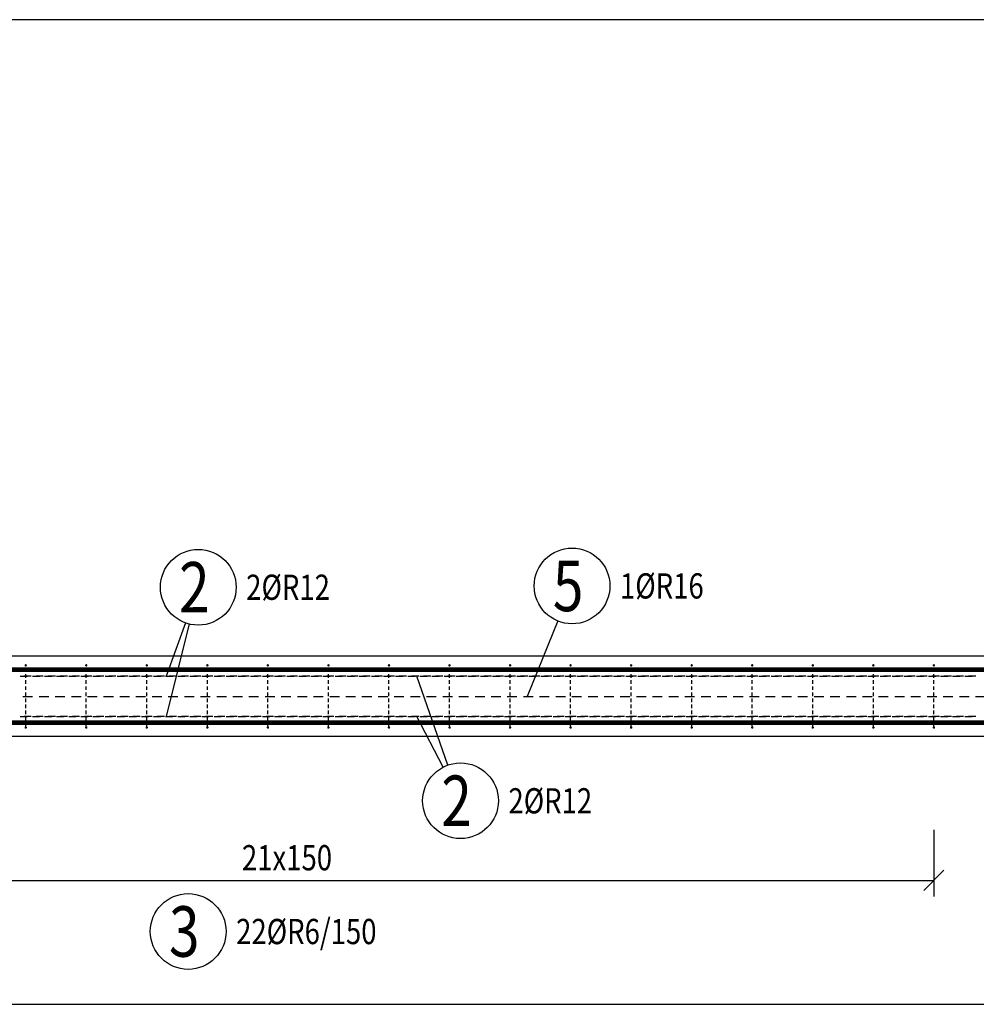
# Model space of a CAD drawing. Units: millimetres. Extents: x -375132 to -359382, y -123666 to -107011.
# Drawn here: x -371442 to -369072, y -120597 to -118157 of the extents above; entities that cross this region are included whole.
import ezdxf

# ---------------------------------------------------------------- set-up
doc = ezdxf.new("R2010")
doc.units = ezdxf.units.MM
doc.header["$LTSCALE"] = 25
doc.layers.add('CUTVIEWLIMITS', color=1, linetype='Continuous', plot=False)
for name, color, linetype in [('K-TVAR', 2, 'Continuous'), ('KÓTY_POPIS_ŘADY', 2, 'Continuous'), ('P_PŘÍČNÉ-HORNÍ', 31, 'Continuous'), ('POLP_POLOŽKA', 2, 'Continuous')]:
    doc.layers.add(name, color=color, linetype=linetype)
doc.styles.add('KCE-text', font='romans.shx', dxfattribs={"width": 0.8, "height": 62.5})

msp = doc.modelspace()

# ---------------------------------------------------------------- linework, layer by layer
at = {"layer": 'CUTVIEWLIMITS'}
msp.add_lwpolyline([(-375061.3, -120597.1), (-367098.7, -120597.1), (-367098.7, -118157.3), (-375061.3, -118157.3)], close=True, dxfattribs=at)
at = {"layer": 'K-TVAR', "color": 7}
for p, q in [((-373742.2, -119733.6), (-367762.2, -119733.6)), ((-367762.2, -119933.6), (-373742.2, -119933.6))]:
    msp.add_line(p, q, dxfattribs=at)
at = {"layer": 'KÓTY_POPIS_ŘADY', "color": 151}
for p, q in [((-369177.3, -120165.1), (-369177.3, -120330.1)), ((-369202.3, -120315.1), (-369152.3, -120265.1)), ((-372327.3, -120290.1), (-369177.3, -120290.1))]:
    msp.add_line(p, q, dxfattribs=at)
at = {"layer": 'P_PŘÍČNÉ-HORNÍ'}
for points in [[(-373722.2, -119899.4, 12, 12, 0), (-367818.2, -119899.4, 12, 12, 0.414214), (-367788.2, -119869.4, 12, 12, 0), (-367788.2, -119796.4, 12, 12, 0.414214), (-367818.2, -119766.4, 12, 12, 0), (-368382.2, -119766.4, 12, 12, 0)], [(-367782.2, -119767.8, 12, 12, 0), (-373686.2, -119767.8, 12, 12, 0.414214), (-373716.2, -119797.8, 12, 12, 0), (-373716.2, -119870.8, 12, 12, 0.414214), (-373686.2, -119900.8, 12, 12, 0), (-373122.2, -119900.8, 12, 12, 0)]]:
    msp.add_lwpolyline(points, format="xyseb", dxfattribs=at)
for points in [[(-371425.8, -119757.2, 3, 3, 1), (-371428.8, -119757.2, 3, 3, 1)], [(-371275.8, -119757.2, 3, 3, 1), (-371278.8, -119757.2, 3, 3, 1)], [(-371125.8, -119757.2, 3, 3, 1), (-371128.8, -119757.2, 3, 3, 1)], [(-370975.8, -119757.2, 3, 3, 1), (-370978.8, -119757.2, 3, 3, 1)], [(-370825.8, -119757.2, 3, 3, 1), (-370828.8, -119757.2, 3, 3, 1)], [(-370675.8, -119757.2, 3, 3, 1), (-370678.8, -119757.2, 3, 3, 1)], [(-370525.8, -119757.2, 3, 3, 1), (-370528.8, -119757.2, 3, 3, 1)], [(-370375.8, -119757.2, 3, 3, 1), (-370378.8, -119757.2, 3, 3, 1)], [(-370225.8, -119757.2, 3, 3, 1), (-370228.8, -119757.2, 3, 3, 1)], [(-370075.8, -119757.2, 3, 3, 1), (-370078.8, -119757.2, 3, 3, 1)], [(-369925.8, -119757.2, 3, 3, 1), (-369928.8, -119757.2, 3, 3, 1)], [(-369775.8, -119757.2, 3, 3, 1), (-369778.8, -119757.2, 3, 3, 1)], [(-369625.8, -119757.2, 3, 3, 1), (-369628.8, -119757.2, 3, 3, 1)], [(-369475.8, -119757.2, 3, 3, 1), (-369478.8, -119757.2, 3, 3, 1)], [(-369325.8, -119757.2, 3, 3, 1), (-369328.8, -119757.2, 3, 3, 1)], [(-369175.8, -119757.2, 3, 3, 1), (-369178.8, -119757.2, 3, 3, 1)], [(-371425.8, -119911.2, 3, 3, 1), (-371428.8, -119911.2, 3, 3, 1)], [(-371275.8, -119911.2, 3, 3, 1), (-371278.8, -119911.2, 3, 3, 1)], [(-371125.8, -119911.2, 3, 3, 1), (-371128.8, -119911.2, 3, 3, 1)], [(-370975.8, -119911.2, 3, 3, 1), (-370978.8, -119911.2, 3, 3, 1)], [(-370825.8, -119911.2, 3, 3, 1), (-370828.8, -119911.2, 3, 3, 1)], [(-370675.8, -119911.2, 3, 3, 1), (-370678.8, -119911.2, 3, 3, 1)], [(-370525.8, -119911.2, 3, 3, 1), (-370528.8, -119911.2, 3, 3, 1)], [(-370375.8, -119911.2, 3, 3, 1), (-370378.8, -119911.2, 3, 3, 1)], [(-370225.8, -119911.2, 3, 3, 1), (-370228.8, -119911.2, 3, 3, 1)], [(-370075.8, -119911.2, 3, 3, 1), (-370078.8, -119911.2, 3, 3, 1)], [(-369925.8, -119911.2, 3, 3, 1), (-369928.8, -119911.2, 3, 3, 1)], [(-369775.8, -119911.2, 3, 3, 1), (-369778.8, -119911.2, 3, 3, 1)], [(-369625.8, -119911.2, 3, 3, 1), (-369628.8, -119911.2, 3, 3, 1)], [(-369475.8, -119911.2, 3, 3, 1), (-369478.8, -119911.2, 3, 3, 1)], [(-369325.8, -119911.2, 3, 3, 1), (-369328.8, -119911.2, 3, 3, 1)], [(-369175.8, -119911.2, 3, 3, 1), (-369178.8, -119911.2, 3, 3, 1)]]:
    msp.add_lwpolyline(points, format="xyseb", close=True, dxfattribs=at)
for points in [[(-371427.3, -119773.2), (-371427.3, -119764.2)], [(-371277.3, -119773.2), (-371277.3, -119764.2)], [(-371127.3, -119773.2), (-371127.3, -119764.2)], [(-370977.3, -119773.2), (-370977.3, -119764.2)], [(-370827.3, -119773.2), (-370827.3, -119764.2)], [(-370677.3, -119773.2), (-370677.3, -119764.2)], [(-370527.3, -119773.2), (-370527.3, -119764.2)], [(-370377.3, -119773.2), (-370377.3, -119764.2)], [(-370227.3, -119773.2), (-370227.3, -119764.2)], [(-370077.3, -119773.2), (-370077.3, -119764.2)], [(-369927.3, -119773.2), (-369927.3, -119764.2)], [(-369777.3, -119773.2), (-369777.3, -119764.2)], [(-369627.3, -119773.2), (-369627.3, -119764.2)], [(-369477.3, -119773.2), (-369477.3, -119764.2)], [(-369327.3, -119773.2), (-369327.3, -119764.2)], [(-369177.3, -119773.2), (-369177.3, -119764.2)], [(-371440.8, -119784.3), (-371422.8, -119784.3)], [(-371413.7, -119784.3), (-371431.7, -119784.3)], [(-371427.3, -119788.2), (-371427.3, -119779.2)], [(-371427.3, -119803.2), (-371427.3, -119794.2)], [(-371410.8, -119784.3), (-371392.8, -119784.3)], [(-371383.7, -119784.3), (-371401.7, -119784.3)], [(-371380.8, -119784.3), (-371362.8, -119784.3)], [(-371353.7, -119784.3), (-371371.7, -119784.3)], [(-371350.8, -119784.3), (-371332.8, -119784.3)], [(-371323.7, -119784.3), (-371341.7, -119784.3)], [(-371320.8, -119784.3), (-371302.8, -119784.3)], [(-371293.7, -119784.3), (-371311.7, -119784.3)], [(-371290.8, -119784.3), (-371272.8, -119784.3)], [(-371263.7, -119784.3), (-371281.7, -119784.3)], [(-371277.3, -119788.2), (-371277.3, -119779.2)], [(-371277.3, -119803.2), (-371277.3, -119794.2)], [(-371260.8, -119784.3), (-371242.8, -119784.3)], [(-371233.7, -119784.3), (-371251.7, -119784.3)], [(-371230.8, -119784.3), (-371212.8, -119784.3)], [(-371203.7, -119784.3), (-371221.7, -119784.3)], [(-371200.8, -119784.3), (-371182.8, -119784.3)], [(-371173.7, -119784.3), (-371191.7, -119784.3)], [(-371170.8, -119784.3), (-371152.8, -119784.3)], [(-371143.7, -119784.3), (-371161.7, -119784.3)], [(-371140.8, -119784.3), (-371122.8, -119784.3)], [(-371113.7, -119784.3), (-371131.7, -119784.3)], [(-371127.3, -119788.2), (-371127.3, -119779.2)], [(-371127.3, -119803.2), (-371127.3, -119794.2)], [(-371110.8, -119784.3), (-371092.8, -119784.3)], [(-371083.7, -119784.3), (-371101.7, -119784.3)], [(-371080.8, -119784.3), (-371062.8, -119784.3)], [(-371053.7, -119784.3), (-371071.7, -119784.3)], [(-371050.8, -119784.3), (-371032.8, -119784.3)], [(-371023.7, -119784.3), (-371041.7, -119784.3)], [(-371020.8, -119784.3), (-371002.8, -119784.3)], [(-370993.7, -119784.3), (-371011.7, -119784.3)], [(-370990.8, -119784.3), (-370972.8, -119784.3)], [(-370963.7, -119784.3), (-370981.7, -119784.3)], [(-370977.3, -119788.2), (-370977.3, -119779.2)], [(-370977.3, -119803.2), (-370977.3, -119794.2)], [(-370960.8, -119784.3), (-370942.8, -119784.3)], [(-370933.7, -119784.3), (-370951.7, -119784.3)], [(-370930.8, -119784.3), (-370912.8, -119784.3)], [(-370903.7, -119784.3), (-370921.7, -119784.3)], [(-370900.8, -119784.3), (-370882.8, -119784.3)], [(-370873.7, -119784.3), (-370891.7, -119784.3)], [(-370870.8, -119784.3), (-370852.8, -119784.3)], [(-370843.7, -119784.3), (-370861.7, -119784.3)], [(-370840.8, -119784.3), (-370822.8, -119784.3)], [(-370813.7, -119784.3), (-370831.7, -119784.3)], [(-370827.3, -119788.2), (-370827.3, -119779.2)], [(-370827.3, -119803.2), (-370827.3, -119794.2)], [(-370810.8, -119784.3), (-370792.8, -119784.3)], [(-370783.7, -119784.3), (-370801.7, -119784.3)], [(-370780.8, -119784.3), (-370762.8, -119784.3)], [(-370753.7, -119784.3), (-370771.7, -119784.3)], [(-370750.8, -119784.3), (-370732.8, -119784.3)], [(-370723.7, -119784.3), (-370741.7, -119784.3)], [(-370720.8, -119784.3), (-370702.8, -119784.3)], [(-370693.7, -119784.3), (-370711.7, -119784.3)], [(-370690.8, -119784.3), (-370672.8, -119784.3)], [(-370663.7, -119784.3), (-370681.7, -119784.3)], [(-370677.3, -119788.2), (-370677.3, -119779.2)], [(-370677.3, -119803.2), (-370677.3, -119794.2)], [(-370660.8, -119784.3), (-370642.8, -119784.3)], [(-370633.7, -119784.3), (-370651.7, -119784.3)], [(-370630.8, -119784.3), (-370612.8, -119784.3)], [(-370603.7, -119784.3), (-370621.7, -119784.3)], [(-370600.8, -119784.3), (-370582.8, -119784.3)], [(-370573.7, -119784.3), (-370591.7, -119784.3)], [(-370570.8, -119784.3), (-370552.8, -119784.3)], [(-370543.7, -119784.3), (-370561.7, -119784.3)], [(-370540.8, -119784.3), (-370522.8, -119784.3)], [(-370513.7, -119784.3), (-370531.7, -119784.3)], [(-370527.3, -119788.2), (-370527.3, -119779.2)], [(-370527.3, -119803.2), (-370527.3, -119794.2)], [(-370510.8, -119784.3), (-370492.8, -119784.3)], [(-370483.7, -119784.3), (-370501.7, -119784.3)], [(-370480.8, -119784.3), (-370462.8, -119784.3)], [(-370453.7, -119784.3), (-370471.7, -119784.3)], [(-370450.8, -119784.3), (-370432.8, -119784.3)], [(-370423.7, -119784.3), (-370441.7, -119784.3)], [(-370420.8, -119784.3), (-370402.8, -119784.3)], [(-370393.7, -119784.3), (-370411.7, -119784.3)], [(-370390.8, -119784.3), (-370372.8, -119784.3)], [(-370363.7, -119784.3), (-370381.7, -119784.3)], [(-370377.3, -119788.2), (-370377.3, -119779.2)], [(-370377.3, -119803.2), (-370377.3, -119794.2)], [(-370360.8, -119784.3), (-370342.8, -119784.3)], [(-370333.7, -119784.3), (-370351.7, -119784.3)], [(-370330.8, -119784.3), (-370312.8, -119784.3)], [(-370303.7, -119784.3), (-370321.7, -119784.3)], [(-370300.8, -119784.3), (-370282.8, -119784.3)], [(-370273.7, -119784.3), (-370291.7, -119784.3)], [(-370270.8, -119784.3), (-370252.8, -119784.3)], [(-370243.7, -119784.3), (-370261.7, -119784.3)], [(-370240.8, -119784.3), (-370222.8, -119784.3)], [(-370213.7, -119784.3), (-370231.7, -119784.3)], [(-370227.3, -119788.2), (-370227.3, -119779.2)], [(-370227.3, -119803.2), (-370227.3, -119794.2)], [(-370210.8, -119784.3), (-370192.8, -119784.3)], [(-370183.7, -119784.3), (-370201.7, -119784.3)], [(-370180.8, -119784.3), (-370162.8, -119784.3)], [(-370153.7, -119784.3), (-370171.7, -119784.3)], [(-370150.8, -119784.3), (-370132.8, -119784.3)], [(-370123.7, -119784.3), (-370141.7, -119784.3)], [(-370120.8, -119784.3), (-370102.8, -119784.3)], [(-370093.7, -119784.3), (-370111.7, -119784.3)], [(-370090.8, -119784.3), (-370072.8, -119784.3)], [(-370063.7, -119784.3), (-370081.7, -119784.3)], [(-370077.3, -119788.2), (-370077.3, -119779.2)], [(-370077.3, -119803.2), (-370077.3, -119794.2)], [(-370060.8, -119784.3), (-370042.8, -119784.3)], [(-370033.7, -119784.3), (-370051.7, -119784.3)], [(-370030.8, -119784.3), (-370012.8, -119784.3)], [(-370003.7, -119784.3), (-370021.7, -119784.3)], [(-370000.8, -119784.3), (-369982.8, -119784.3)], [(-369973.7, -119784.3), (-369991.7, -119784.3)], [(-369970.8, -119784.3), (-369952.8, -119784.3)], [(-369943.7, -119784.3), (-369961.7, -119784.3)], [(-369940.8, -119784.3), (-369922.8, -119784.3)], [(-369913.7, -119784.3), (-369931.7, -119784.3)], [(-369927.3, -119788.2), (-369927.3, -119779.2)], [(-369927.3, -119803.2), (-369927.3, -119794.2)], [(-369910.8, -119784.3), (-369892.8, -119784.3)], [(-369883.7, -119784.3), (-369901.7, -119784.3)], [(-369880.8, -119784.3), (-369862.8, -119784.3)], [(-369853.7, -119784.3), (-369871.7, -119784.3)], [(-369850.8, -119784.3), (-369832.8, -119784.3)], [(-369823.7, -119784.3), (-369841.7, -119784.3)], [(-369820.8, -119784.3), (-369802.8, -119784.3)], [(-369793.7, -119784.3), (-369811.7, -119784.3)], [(-369790.8, -119784.3), (-369772.8, -119784.3)], [(-369763.7, -119784.3), (-369781.7, -119784.3)], [(-369777.3, -119788.2), (-369777.3, -119779.2)], [(-369777.3, -119803.2), (-369777.3, -119794.2)], [(-369760.8, -119784.3), (-369742.8, -119784.3)], [(-369733.7, -119784.3), (-369751.7, -119784.3)], [(-369730.8, -119784.3), (-369712.8, -119784.3)], [(-369703.7, -119784.3), (-369721.7, -119784.3)], [(-369700.8, -119784.3), (-369682.8, -119784.3)], [(-369673.7, -119784.3), (-369691.7, -119784.3)], [(-369670.8, -119784.3), (-369652.8, -119784.3)], [(-369643.7, -119784.3), (-369661.7, -119784.3)], [(-369640.8, -119784.3), (-369622.8, -119784.3)], [(-369613.7, -119784.3), (-369631.7, -119784.3)], [(-369627.3, -119788.2), (-369627.3, -119779.2)], [(-369627.3, -119803.2), (-369627.3, -119794.2)], [(-369610.8, -119784.3), (-369592.8, -119784.3)], [(-369583.7, -119784.3), (-369601.7, -119784.3)], [(-369580.8, -119784.3), (-369562.8, -119784.3)], [(-369553.7, -119784.3), (-369571.7, -119784.3)], [(-369550.8, -119784.3), (-369532.8, -119784.3)], [(-369523.7, -119784.3), (-369541.7, -119784.3)], [(-369520.8, -119784.3), (-369502.8, -119784.3)], [(-369493.7, -119784.3), (-369511.7, -119784.3)], [(-369490.8, -119784.3), (-369472.8, -119784.3)], [(-369463.7, -119784.3), (-369481.7, -119784.3)], [(-369477.3, -119788.2), (-369477.3, -119779.2)], [(-369477.3, -119803.2), (-369477.3, -119794.2)], [(-369460.8, -119784.3), (-369442.8, -119784.3)], [(-369433.7, -119784.3), (-369451.7, -119784.3)], [(-369430.8, -119784.3), (-369412.8, -119784.3)], [(-369403.7, -119784.3), (-369421.7, -119784.3)], [(-369400.8, -119784.3), (-369382.8, -119784.3)], [(-369373.7, -119784.3), (-369391.7, -119784.3)], [(-369370.8, -119784.3), (-369352.8, -119784.3)], [(-369343.7, -119784.3), (-369361.7, -119784.3)], [(-369340.8, -119784.3), (-369322.8, -119784.3)], [(-369313.7, -119784.3), (-369331.7, -119784.3)], [(-369327.3, -119788.2), (-369327.3, -119779.2)], [(-369327.3, -119803.2), (-369327.3, -119794.2)], [(-369310.8, -119784.3), (-369292.8, -119784.3)], [(-369283.7, -119784.3), (-369301.7, -119784.3)], [(-369280.8, -119784.3), (-369262.8, -119784.3)], [(-369253.7, -119784.3), (-369271.7, -119784.3)], [(-369250.8, -119784.3), (-369232.8, -119784.3)], [(-369223.7, -119784.3), (-369241.7, -119784.3)], [(-369220.8, -119784.3), (-369202.8, -119784.3)], [(-369193.7, -119784.3), (-369211.7, -119784.3)], [(-369190.8, -119784.3), (-369172.8, -119784.3)], [(-369163.7, -119784.3), (-369181.7, -119784.3)], [(-369177.3, -119788.2), (-369177.3, -119779.2)], [(-369177.3, -119803.2), (-369177.3, -119794.2)], [(-369160.8, -119784.3), (-369142.8, -119784.3)], [(-369133.7, -119784.3), (-369151.7, -119784.3)], [(-369130.8, -119784.3), (-369112.8, -119784.3)], [(-369103.7, -119784.3), (-369121.7, -119784.3)], [(-369100.8, -119784.3), (-369082.8, -119784.3)], [(-369073.7, -119784.3), (-369091.7, -119784.3)], [(-371427.3, -119818.2), (-371427.3, -119809.2)], [(-371277.3, -119818.2), (-371277.3, -119809.2)], [(-371127.3, -119818.2), (-371127.3, -119809.2)], [(-370977.3, -119818.2), (-370977.3, -119809.2)], [(-370827.3, -119818.2), (-370827.3, -119809.2)], [(-370677.3, -119818.2), (-370677.3, -119809.2)], [(-370527.3, -119818.2), (-370527.3, -119809.2)], [(-370377.3, -119818.2), (-370377.3, -119809.2)], [(-370227.3, -119818.2), (-370227.3, -119809.2)], [(-370077.3, -119818.2), (-370077.3, -119809.2)], [(-369927.3, -119818.2), (-369927.3, -119809.2)], [(-369777.3, -119818.2), (-369777.3, -119809.2)], [(-369627.3, -119818.2), (-369627.3, -119809.2)], [(-369477.3, -119818.2), (-369477.3, -119809.2)], [(-369327.3, -119818.2), (-369327.3, -119809.2)], [(-369177.3, -119818.2), (-369177.3, -119809.2)], [(-371434.2, -119834.3), (-371410.2, -119834.3)], [(-371427.3, -119833.2), (-371427.3, -119824.2)], [(-371427.3, -119848.2), (-371427.3, -119839.2)], [(-371394.2, -119834.3), (-371370.2, -119834.3)], [(-371354.2, -119834.3), (-371330.2, -119834.3)], [(-371314.2, -119834.3), (-371290.2, -119834.3)], [(-371277.3, -119833.2), (-371277.3, -119824.2)], [(-371277.3, -119848.2), (-371277.3, -119839.2)], [(-371274.2, -119834.3), (-371250.2, -119834.3)], [(-371234.2, -119834.3), (-371210.2, -119834.3)], [(-371194.2, -119834.3), (-371170.2, -119834.3)], [(-371154.2, -119834.3), (-371130.2, -119834.3)], [(-371127.3, -119833.2), (-371127.3, -119824.2)], [(-371127.3, -119848.2), (-371127.3, -119839.2)], [(-371114.2, -119834.3), (-371090.2, -119834.3)], [(-371074.2, -119834.3), (-371050.2, -119834.3)], [(-371034.2, -119834.3), (-371010.2, -119834.3)], [(-370994.2, -119834.3), (-370970.2, -119834.3)], [(-370977.3, -119833.2), (-370977.3, -119824.2)], [(-370977.3, -119848.2), (-370977.3, -119839.2)], [(-370954.2, -119834.3), (-370930.2, -119834.3)], [(-370914.2, -119834.3), (-370890.2, -119834.3)], [(-370874.2, -119834.3), (-370850.2, -119834.3)], [(-370834.2, -119834.3), (-370810.2, -119834.3)], [(-370827.3, -119833.2), (-370827.3, -119824.2)], [(-370827.3, -119848.2), (-370827.3, -119839.2)], [(-370794.2, -119834.3), (-370770.2, -119834.3)], [(-370754.2, -119834.3), (-370730.2, -119834.3)], [(-370714.2, -119834.3), (-370690.2, -119834.3)], [(-370677.3, -119833.2), (-370677.3, -119824.2)], [(-370677.3, -119848.2), (-370677.3, -119839.2)], [(-370674.2, -119834.3), (-370650.2, -119834.3)], [(-370634.2, -119834.3), (-370610.2, -119834.3)], [(-370594.2, -119834.3), (-370570.2, -119834.3)], [(-370554.2, -119834.3), (-370530.2, -119834.3)], [(-370527.3, -119833.2), (-370527.3, -119824.2)], [(-370527.3, -119848.2), (-370527.3, -119839.2)], [(-370514.2, -119834.3), (-370490.2, -119834.3)], [(-370474.2, -119834.3), (-370450.2, -119834.3)], [(-370434.2, -119834.3), (-370410.2, -119834.3)], [(-370394.2, -119834.3), (-370370.2, -119834.3)], [(-370377.3, -119833.2), (-370377.3, -119824.2)], [(-370377.3, -119848.2), (-370377.3, -119839.2)], [(-370354.2, -119834.3), (-370330.2, -119834.3)], [(-370314.2, -119834.3), (-370290.2, -119834.3)], [(-370274.2, -119834.3), (-370250.2, -119834.3)], [(-370234.2, -119834.3), (-370210.2, -119834.3)], [(-370227.3, -119833.2), (-370227.3, -119824.2)], [(-370227.3, -119848.2), (-370227.3, -119839.2)], [(-370194.2, -119834.3), (-370170.2, -119834.3)], [(-370154.2, -119834.3), (-370130.2, -119834.3)], [(-370114.2, -119834.3), (-370090.2, -119834.3)], [(-370077.3, -119833.2), (-370077.3, -119824.2)], [(-370077.3, -119848.2), (-370077.3, -119839.2)], [(-370074.2, -119834.3), (-370050.2, -119834.3)], [(-370034.2, -119834.3), (-370010.2, -119834.3)], [(-369994.2, -119834.3), (-369970.2, -119834.3)], [(-369954.2, -119834.3), (-369930.2, -119834.3)], [(-369927.3, -119833.2), (-369927.3, -119824.2)], [(-369927.3, -119848.2), (-369927.3, -119839.2)], [(-369914.2, -119834.3), (-369890.2, -119834.3)], [(-369874.2, -119834.3), (-369850.2, -119834.3)], [(-369834.2, -119834.3), (-369810.2, -119834.3)], [(-369794.2, -119834.3), (-369770.2, -119834.3)], [(-369777.3, -119833.2), (-369777.3, -119824.2)], [(-369777.3, -119848.2), (-369777.3, -119839.2)], [(-369754.2, -119834.3), (-369730.2, -119834.3)], [(-369714.2, -119834.3), (-369690.2, -119834.3)], [(-369674.2, -119834.3), (-369650.2, -119834.3)], [(-369634.2, -119834.3), (-369610.2, -119834.3)], [(-369627.3, -119833.2), (-369627.3, -119824.2)], [(-369627.3, -119848.2), (-369627.3, -119839.2)], [(-369594.2, -119834.3), (-369570.2, -119834.3)], [(-369554.2, -119834.3), (-369530.2, -119834.3)], [(-369514.2, -119834.3), (-369490.2, -119834.3)], [(-369477.3, -119833.2), (-369477.3, -119824.2)], [(-369477.3, -119848.2), (-369477.3, -119839.2)], [(-369474.2, -119834.3), (-369450.2, -119834.3)], [(-369434.2, -119834.3), (-369410.2, -119834.3)], [(-369394.2, -119834.3), (-369370.2, -119834.3)], [(-369354.2, -119834.3), (-369330.2, -119834.3)], [(-369327.3, -119833.2), (-369327.3, -119824.2)], [(-369327.3, -119848.2), (-369327.3, -119839.2)], [(-369314.2, -119834.3), (-369290.2, -119834.3)], [(-369274.2, -119834.3), (-369250.2, -119834.3)], [(-369234.2, -119834.3), (-369210.2, -119834.3)], [(-369194.2, -119834.3), (-369170.2, -119834.3)], [(-369177.3, -119833.2), (-369177.3, -119824.2)], [(-369177.3, -119848.2), (-369177.3, -119839.2)], [(-369154.2, -119834.3), (-369130.2, -119834.3)], [(-369114.2, -119834.3), (-369090.2, -119834.3)], [(-369074.2, -119834.3), (-369050.2, -119834.3)], [(-371427.3, -119863.2), (-371427.3, -119854.2)], [(-371277.3, -119863.2), (-371277.3, -119854.2)], [(-371127.3, -119863.2), (-371127.3, -119854.2)], [(-370977.3, -119863.2), (-370977.3, -119854.2)], [(-370827.3, -119863.2), (-370827.3, -119854.2)], [(-370677.3, -119863.2), (-370677.3, -119854.2)], [(-370527.3, -119863.2), (-370527.3, -119854.2)], [(-370377.3, -119863.2), (-370377.3, -119854.2)], [(-370227.3, -119863.2), (-370227.3, -119854.2)], [(-370077.3, -119863.2), (-370077.3, -119854.2)], [(-369927.3, -119863.2), (-369927.3, -119854.2)], [(-369777.3, -119863.2), (-369777.3, -119854.2)], [(-369627.3, -119863.2), (-369627.3, -119854.2)], [(-369477.3, -119863.2), (-369477.3, -119854.2)], [(-369327.3, -119863.2), (-369327.3, -119854.2)], [(-369177.3, -119863.2), (-369177.3, -119854.2)], [(-371440.8, -119884.3), (-371422.8, -119884.3)], [(-371413.7, -119884.3), (-371431.7, -119884.3)], [(-371427.3, -119878.2), (-371427.3, -119869.2)], [(-371427.3, -119893.2), (-371427.3, -119884.2)], [(-371410.8, -119884.3), (-371392.8, -119884.3)], [(-371383.7, -119884.3), (-371401.7, -119884.3)], [(-371380.8, -119884.3), (-371362.8, -119884.3)], [(-371353.7, -119884.3), (-371371.7, -119884.3)], [(-371350.8, -119884.3), (-371332.8, -119884.3)], [(-371323.7, -119884.3), (-371341.7, -119884.3)], [(-371320.8, -119884.3), (-371302.8, -119884.3)], [(-371293.7, -119884.3), (-371311.7, -119884.3)], [(-371290.8, -119884.3), (-371272.8, -119884.3)], [(-371263.7, -119884.3), (-371281.7, -119884.3)], [(-371277.3, -119878.2), (-371277.3, -119869.2)], [(-371277.3, -119893.2), (-371277.3, -119884.2)], [(-371260.8, -119884.3), (-371242.8, -119884.3)], [(-371233.7, -119884.3), (-371251.7, -119884.3)], [(-371230.8, -119884.3), (-371212.8, -119884.3)], [(-371203.7, -119884.3), (-371221.7, -119884.3)], [(-371200.8, -119884.3), (-371182.8, -119884.3)], [(-371173.7, -119884.3), (-371191.7, -119884.3)], [(-371170.8, -119884.3), (-371152.8, -119884.3)], [(-371143.7, -119884.3), (-371161.7, -119884.3)], [(-371140.8, -119884.3), (-371122.8, -119884.3)], [(-371113.7, -119884.3), (-371131.7, -119884.3)], [(-371127.3, -119878.2), (-371127.3, -119869.2)], [(-371127.3, -119893.2), (-371127.3, -119884.2)], [(-371110.8, -119884.3), (-371092.8, -119884.3)], [(-371083.7, -119884.3), (-371101.7, -119884.3)], [(-371080.8, -119884.3), (-371062.8, -119884.3)], [(-371053.7, -119884.3), (-371071.7, -119884.3)], [(-371050.8, -119884.3), (-371032.8, -119884.3)], [(-371023.7, -119884.3), (-371041.7, -119884.3)], [(-371020.8, -119884.3), (-371002.8, -119884.3)], [(-370993.7, -119884.3), (-371011.7, -119884.3)], [(-370990.8, -119884.3), (-370972.8, -119884.3)], [(-370963.7, -119884.3), (-370981.7, -119884.3)], [(-370977.3, -119878.2), (-370977.3, -119869.2)], [(-370977.3, -119893.2), (-370977.3, -119884.2)], [(-370960.8, -119884.3), (-370942.8, -119884.3)], [(-370933.7, -119884.3), (-370951.7, -119884.3)], [(-370930.8, -119884.3), (-370912.8, -119884.3)], [(-370903.7, -119884.3), (-370921.7, -119884.3)], [(-370900.8, -119884.3), (-370882.8, -119884.3)], [(-370873.7, -119884.3), (-370891.7, -119884.3)], [(-370870.8, -119884.3), (-370852.8, -119884.3)], [(-370843.7, -119884.3), (-370861.7, -119884.3)], [(-370840.8, -119884.3), (-370822.8, -119884.3)], [(-370813.7, -119884.3), (-370831.7, -119884.3)], [(-370827.3, -119878.2), (-370827.3, -119869.2)], [(-370827.3, -119893.2), (-370827.3, -119884.2)], [(-370810.8, -119884.3), (-370792.8, -119884.3)], [(-370783.7, -119884.3), (-370801.7, -119884.3)], [(-370780.8, -119884.3), (-370762.8, -119884.3)], [(-370753.7, -119884.3), (-370771.7, -119884.3)], [(-370750.8, -119884.3), (-370732.8, -119884.3)], [(-370723.7, -119884.3), (-370741.7, -119884.3)], [(-370720.8, -119884.3), (-370702.8, -119884.3)], [(-370693.7, -119884.3), (-370711.7, -119884.3)], [(-370690.8, -119884.3), (-370672.8, -119884.3)], [(-370663.7, -119884.3), (-370681.7, -119884.3)], [(-370677.3, -119878.2), (-370677.3, -119869.2)], [(-370677.3, -119893.2), (-370677.3, -119884.2)], [(-370660.8, -119884.3), (-370642.8, -119884.3)], [(-370633.7, -119884.3), (-370651.7, -119884.3)], [(-370630.8, -119884.3), (-370612.8, -119884.3)], [(-370603.7, -119884.3), (-370621.7, -119884.3)], [(-370600.8, -119884.3), (-370582.8, -119884.3)], [(-370573.7, -119884.3), (-370591.7, -119884.3)], [(-370570.8, -119884.3), (-370552.8, -119884.3)], [(-370543.7, -119884.3), (-370561.7, -119884.3)], [(-370540.8, -119884.3), (-370522.8, -119884.3)], [(-370513.7, -119884.3), (-370531.7, -119884.3)], [(-370527.3, -119878.2), (-370527.3, -119869.2)], [(-370527.3, -119893.2), (-370527.3, -119884.2)], [(-370510.8, -119884.3), (-370492.8, -119884.3)], [(-370483.7, -119884.3), (-370501.7, -119884.3)], [(-370480.8, -119884.3), (-370462.8, -119884.3)], [(-370453.7, -119884.3), (-370471.7, -119884.3)], [(-370450.8, -119884.3), (-370432.8, -119884.3)], [(-370423.7, -119884.3), (-370441.7, -119884.3)], [(-370420.8, -119884.3), (-370402.8, -119884.3)], [(-370393.7, -119884.3), (-370411.7, -119884.3)], [(-370390.8, -119884.3), (-370372.8, -119884.3)], [(-370363.7, -119884.3), (-370381.7, -119884.3)], [(-370377.3, -119878.2), (-370377.3, -119869.2)], [(-370377.3, -119893.2), (-370377.3, -119884.2)], [(-370360.8, -119884.3), (-370342.8, -119884.3)], [(-370333.7, -119884.3), (-370351.7, -119884.3)], [(-370330.8, -119884.3), (-370312.8, -119884.3)], [(-370303.7, -119884.3), (-370321.7, -119884.3)], [(-370300.8, -119884.3), (-370282.8, -119884.3)], [(-370273.7, -119884.3), (-370291.7, -119884.3)], [(-370270.8, -119884.3), (-370252.8, -119884.3)], [(-370243.7, -119884.3), (-370261.7, -119884.3)], [(-370240.8, -119884.3), (-370222.8, -119884.3)], [(-370213.7, -119884.3), (-370231.7, -119884.3)], [(-370227.3, -119878.2), (-370227.3, -119869.2)], [(-370227.3, -119893.2), (-370227.3, -119884.2)], [(-370210.8, -119884.3), (-370192.8, -119884.3)], [(-370183.7, -119884.3), (-370201.7, -119884.3)], [(-370180.8, -119884.3), (-370162.8, -119884.3)], [(-370153.7, -119884.3), (-370171.7, -119884.3)], [(-370150.8, -119884.3), (-370132.8, -119884.3)], [(-370123.7, -119884.3), (-370141.7, -119884.3)], [(-370120.8, -119884.3), (-370102.8, -119884.3)], [(-370093.7, -119884.3), (-370111.7, -119884.3)], [(-370090.8, -119884.3), (-370072.8, -119884.3)], [(-370063.7, -119884.3), (-370081.7, -119884.3)], [(-370077.3, -119878.2), (-370077.3, -119869.2)], [(-370077.3, -119893.2), (-370077.3, -119884.2)], [(-370060.8, -119884.3), (-370042.8, -119884.3)], [(-370033.7, -119884.3), (-370051.7, -119884.3)], [(-370030.8, -119884.3), (-370012.8, -119884.3)], [(-370003.7, -119884.3), (-370021.7, -119884.3)], [(-370000.8, -119884.3), (-369982.8, -119884.3)], [(-369973.7, -119884.3), (-369991.7, -119884.3)], [(-369970.8, -119884.3), (-369952.8, -119884.3)], [(-369943.7, -119884.3), (-369961.7, -119884.3)], [(-369940.8, -119884.3), (-369922.8, -119884.3)], [(-369913.7, -119884.3), (-369931.7, -119884.3)], [(-369927.3, -119878.2), (-369927.3, -119869.2)], [(-369927.3, -119893.2), (-369927.3, -119884.2)], [(-369910.8, -119884.3), (-369892.8, -119884.3)], [(-369883.7, -119884.3), (-369901.7, -119884.3)], [(-369880.8, -119884.3), (-369862.8, -119884.3)], [(-369853.7, -119884.3), (-369871.7, -119884.3)], [(-369850.8, -119884.3), (-369832.8, -119884.3)], [(-369823.7, -119884.3), (-369841.7, -119884.3)], [(-369820.8, -119884.3), (-369802.8, -119884.3)], [(-369793.7, -119884.3), (-369811.7, -119884.3)], [(-369790.8, -119884.3), (-369772.8, -119884.3)], [(-369763.7, -119884.3), (-369781.7, -119884.3)], [(-369777.3, -119878.2), (-369777.3, -119869.2)], [(-369777.3, -119893.2), (-369777.3, -119884.2)], [(-369760.8, -119884.3), (-369742.8, -119884.3)], [(-369733.7, -119884.3), (-369751.7, -119884.3)], [(-369730.8, -119884.3), (-369712.8, -119884.3)], [(-369703.7, -119884.3), (-369721.7, -119884.3)], [(-369700.8, -119884.3), (-369682.8, -119884.3)], [(-369673.7, -119884.3), (-369691.7, -119884.3)], [(-369670.8, -119884.3), (-369652.8, -119884.3)], [(-369643.7, -119884.3), (-369661.7, -119884.3)], [(-369640.8, -119884.3), (-369622.8, -119884.3)], [(-369613.7, -119884.3), (-369631.7, -119884.3)], [(-369627.3, -119878.2), (-369627.3, -119869.2)], [(-369627.3, -119893.2), (-369627.3, -119884.2)], [(-369610.8, -119884.3), (-369592.8, -119884.3)], [(-369583.7, -119884.3), (-369601.7, -119884.3)], [(-369580.8, -119884.3), (-369562.8, -119884.3)], [(-369553.7, -119884.3), (-369571.7, -119884.3)], [(-369550.8, -119884.3), (-369532.8, -119884.3)], [(-369523.7, -119884.3), (-369541.7, -119884.3)], [(-369520.8, -119884.3), (-369502.8, -119884.3)], [(-369493.7, -119884.3), (-369511.7, -119884.3)], [(-369490.8, -119884.3), (-369472.8, -119884.3)], [(-369463.7, -119884.3), (-369481.7, -119884.3)], [(-369477.3, -119878.2), (-369477.3, -119869.2)], [(-369477.3, -119893.2), (-369477.3, -119884.2)], [(-369460.8, -119884.3), (-369442.8, -119884.3)], [(-369433.7, -119884.3), (-369451.7, -119884.3)], [(-369430.8, -119884.3), (-369412.8, -119884.3)], [(-369403.7, -119884.3), (-369421.7, -119884.3)], [(-369400.8, -119884.3), (-369382.8, -119884.3)], [(-369373.7, -119884.3), (-369391.7, -119884.3)], [(-369370.8, -119884.3), (-369352.8, -119884.3)], [(-369343.7, -119884.3), (-369361.7, -119884.3)], [(-369340.8, -119884.3), (-369322.8, -119884.3)], [(-369313.7, -119884.3), (-369331.7, -119884.3)], [(-369327.3, -119878.2), (-369327.3, -119869.2)], [(-369327.3, -119893.2), (-369327.3, -119884.2)], [(-369310.8, -119884.3), (-369292.8, -119884.3)], [(-369283.7, -119884.3), (-369301.7, -119884.3)], [(-369280.8, -119884.3), (-369262.8, -119884.3)], [(-369253.7, -119884.3), (-369271.7, -119884.3)], [(-369250.8, -119884.3), (-369232.8, -119884.3)], [(-369223.7, -119884.3), (-369241.7, -119884.3)], [(-369220.8, -119884.3), (-369202.8, -119884.3)], [(-369193.7, -119884.3), (-369211.7, -119884.3)], [(-369190.8, -119884.3), (-369172.8, -119884.3)], [(-369163.7, -119884.3), (-369181.7, -119884.3)], [(-369177.3, -119878.2), (-369177.3, -119869.2)], [(-369177.3, -119893.2), (-369177.3, -119884.2)], [(-369160.8, -119884.3), (-369142.8, -119884.3)], [(-369133.7, -119884.3), (-369151.7, -119884.3)], [(-369130.8, -119884.3), (-369112.8, -119884.3)], [(-369103.7, -119884.3), (-369121.7, -119884.3)], [(-369100.8, -119884.3), (-369082.8, -119884.3)], [(-369073.7, -119884.3), (-369091.7, -119884.3)], [(-371427.3, -119908.2), (-371427.3, -119899.2)], [(-371277.3, -119908.2), (-371277.3, -119899.2)], [(-371127.3, -119908.2), (-371127.3, -119899.2)], [(-370977.3, -119908.2), (-370977.3, -119899.2)], [(-370827.3, -119908.2), (-370827.3, -119899.2)], [(-370677.3, -119908.2), (-370677.3, -119899.2)], [(-370527.3, -119908.2), (-370527.3, -119899.2)], [(-370377.3, -119908.2), (-370377.3, -119899.2)], [(-370227.3, -119908.2), (-370227.3, -119899.2)], [(-370077.3, -119908.2), (-370077.3, -119899.2)], [(-369927.3, -119908.2), (-369927.3, -119899.2)], [(-369777.3, -119908.2), (-369777.3, -119899.2)], [(-369627.3, -119908.2), (-369627.3, -119899.2)], [(-369477.3, -119908.2), (-369477.3, -119899.2)], [(-369327.3, -119908.2), (-369327.3, -119899.2)], [(-369177.3, -119908.2), (-369177.3, -119899.2)]]:
    msp.add_lwpolyline(points, dxfattribs=at)
at = {"layer": 'POLP_POLOŽKA', "color": 2}
for p, q in [((-370109.1, -119647.2), (-370185.3, -119834.3)), ((-371031.8, -119651.8), (-371079.7, -119784.3)), ((-371022.5, -119654.6), (-371079.7, -119884.3)), ((-370381.2, -120004.4), (-370458.6, -119784.3)), ((-370393.4, -120009.6), (-370458.6, -119884.3))]:
    msp.add_line(p, q, dxfattribs=at)
for centre in [(-370999.8, -119563.7), (-370073.7, -119560.4), (-370350.1, -120092.8), (-371024.8, -120416.7)]:
    msp.add_circle(centre, 93.8, dxfattribs=at)

# ---------------------------------------------------------------- texts
at = {"layer": 'KÓTY_POPIS_ŘADY', "color": 2, "style": 'KCE-text', "width": 0.8}
msp.add_text('21x150', height=62.5, dxfattribs=at).set_placement((-370891.6, -120265.1))
at = {"layer": 'POLP_POLOŽKA', "color": 1, "style": 'KCE-text', "width": 0.8}
for s, p in [('2', (-371047.4, -119626.2)), ('5', (-370121.3, -119622.9)), ('2', (-370397.7, -120155.3)), ('3', (-371072.4, -120479.2))]:
    msp.add_text(s, height=125, dxfattribs=at).set_placement(p)
at = {"layer": 'POLP_POLOŽKA', "color": 2, "style": 'KCE-text', "width": 0.8}
for s, p in [('1%%cR16', (-369955, -119591.6)), ('2%%cR12', (-370881.1, -119594.9)), ('2%%cR12', (-370231.4, -120124.1)), ('22%%cR6/150', (-370906, -120448))]:
    msp.add_text(s, height=62.5, dxfattribs=at).set_placement(p)

doc.saveas('drawing.dxf')
